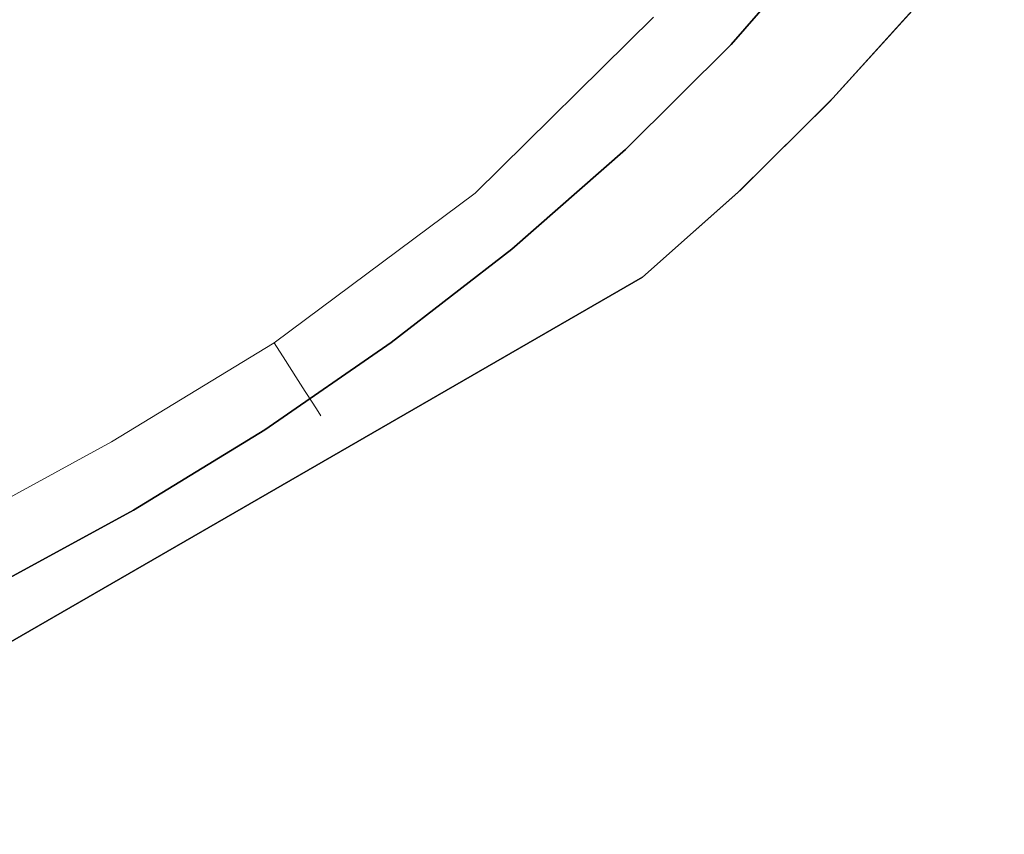
# Model space of a CAD drawing. Units: inches. Extents: x -247 to 287, y -406 to 460.
# Drawn here: x -188 to -178, y -317 to -309 of the extents above; entities that cross this region are included whole.
import ezdxf

# ---------------------------------------------------------------- set-up
doc = ezdxf.new("R2010")
doc.units = ezdxf.units.IN
doc.header["$MEASUREMENT"] = 0
doc.layers.add('SEAT-CUSHIONFABRIC', color=5, linetype='Continuous', lineweight=9)
doc.layers.add('SEAT-FABRIC', color=5, linetype='Continuous')

# ---------------------------------------------------------------- blocks, each defined once
blk = doc.blocks.new('ONOALN161_0T')
at = {"layer": 'SEAT-CUSHIONFABRIC'}
for points, invisible_edges in [([(5.0227, 9.7756, 18.5039), (2.0632, 9.6226, 18.5039), (10.1398, 4.3873, 18.5039)], 14), ([(5.0227, 9.7756, 16.7323), (10.1398, 4.3873, 16.7323), (2.0632, 9.6226, 16.7323)], 3), ([(5.0227, 9.7756, 18.5039), (10.1398, 4.3873, 18.5039), (9.5062, 6.8085, 18.5039), (7.9756, 9.5268, 18.5039)], 5), ([(5.0227, 9.7756, 16.7323), (7.9756, 9.5268, 16.7323), (9.5062, 6.8085, 16.7323), (10.1398, 4.3873, 16.7323)], 10), ([(2.0632, 9.6226, 18.5039), (1.4941, 9.5076, 18.5039), (0.9505, 9.3035, 18.5039), (10.1398, 4.3873, 18.5039)], 12), ([(0.9505, 9.3035, 16.7323), (1.4941, 9.5076, 16.7323), (2.0632, 9.6226, 16.7323), (10.1398, 4.3873, 16.7323)], 12), ([(9.1804, 9.4397, 18.1213), (9.056, 9.377, 18.2812), (10.183, 6.8443, 18.2042)], 14), ([(9.056, 9.377, 16.9551), (9.1804, 9.4397, 17.1149), (10.4982, 5.7746, 17.0326)], 14), ([(9.1804, 9.4397, 18.1213), (10.6128, 5.8046, 18.0283), (9.2676, 9.4836, 17.9322)], 3), ([(10.2891, 6.9019, 17.2075), (9.1804, 9.4397, 17.1149), (9.2676, 9.4836, 17.304)], 13), ([(10.6128, 5.8046, 18.0283), (9.1804, 9.4397, 18.1213), (10.183, 6.8443, 18.2042)], 15), ([(10.2891, 6.9019, 17.2075), (10.4982, 5.7746, 17.0326), (9.1804, 9.4397, 17.1149)], 15), ([(9.2676, 9.4836, 17.9322), (10.212, 7.356, 17.8296), (9.3125, 9.5063, 17.7249)], 3), ([(9.3125, 9.5063, 17.5113), (10.2111, 7.3586, 17.4066), (9.2676, 9.4836, 17.304)], 3), ([(10.6128, 5.8046, 18.0283), (10.212, 7.356, 17.8296), (9.2676, 9.4836, 17.9322)], 15), ([(10.2111, 7.3586, 17.4066), (10.2891, 6.9019, 17.2075), (9.2676, 9.4836, 17.304)], 15), ([(9.3125, 9.5063, 17.5113), (9.3125, 9.5063, 17.7249), (10.7087, 5.8297, 17.6181)], 14), ([(10.212, 7.356, 17.8296), (10.7087, 5.8297, 17.6181), (9.3125, 9.5063, 17.7249)], 15), ([(10.7087, 5.8297, 17.6181), (10.2111, 7.3586, 17.4066), (9.3125, 9.5063, 17.5113)], 15), ([(8.9016, 9.2992, 16.8337), (9.056, 9.377, 16.9551), (9.8729, 7.2658, 16.8902)], 14), ([(8.9016, 9.2992, 18.4025), (10.4467, 5.3349, 18.3454), (9.056, 9.377, 18.2812)], 3), ([(10.4982, 5.7746, 17.0326), (9.8729, 7.2658, 16.8902), (9.056, 9.377, 16.9551)], 15), ([(9.056, 9.377, 18.2812), (10.4467, 5.3349, 18.3454), (10.183, 6.8443, 18.2042)], 15), ([(10.4282, 1.9013, 18.5039), (10.1398, 4.3873, 18.5039), (0.9505, 9.3035, 18.5039), (-1.0974, 8.3726, 18.5039)], 10), ([(-1.0974, 8.3726, 16.7323), (0.9505, 9.3035, 16.7323), (10.4282, 1.9013, 16.7323), (10.4712, 0, 16.7323)], 10), ([(10.1398, 4.3873, 16.7323), (10.4282, 1.9013, 16.7323), (0.9505, 9.3035, 16.7323)], 14), ([(8.9016, 9.2992, 18.4025), (8.7262, 9.2109, 18.4782), (10.1156, 5.6745, 18.4641)], 14), ([(8.7262, 9.2109, 16.758), (8.9016, 9.2992, 16.8337), (10.1156, 5.6745, 16.7721)], 14), ([(10.4467, 5.3349, 18.3454), (8.9016, 9.2992, 18.4025), (10.1156, 5.6745, 18.4641)], 15), ([(9.8729, 7.2658, 16.8902), (10.1156, 5.6745, 16.7721), (8.9016, 9.2992, 16.8337)], 15), ([(8.7262, 9.2109, 16.758), (10.1156, 5.6745, 16.7721), (9.5062, 6.8085, 16.7323)], 15), ([(9.5062, 6.8085, 18.5039), (10.1156, 5.6745, 18.4641), (8.7262, 9.2109, 18.4782)], 15), ([(-1.0974, 8.3726, 16.7323), (10.4712, 0, 16.7323), (-1.0974, -8.3726, 16.7323), (-7.3833, -1.0861, 16.7323)], 15), ([(10.4712, 0, 18.5039), (10.4282, 1.9013, 18.5039), (-1.0974, 8.3726, 18.5039), (-1.0974, -8.3726, 18.5039)], 14), ([(10.2891, 6.9019, 17.2075), (10.2111, 7.3586, 17.4066), (10.9404, 4.7056, 17.4067)], 15), ([(10.7087, 5.8297, 17.6181), (10.9404, 4.7056, 17.4067), (10.2111, 7.3586, 17.4066)], 15), ([(10.212, 7.356, 17.8296), (10.6128, 5.8046, 18.0283), (10.9414, 4.7007, 17.8295)], 15), ([(10.7087, 5.8297, 17.6181), (10.212, 7.356, 17.8296), (10.9414, 4.7007, 17.8295)], 15), ([(10.1156, 5.6745, 16.7721), (9.8729, 7.2658, 16.8902), (10.5909, 4.6723, 16.8904)], 15), ([(10.4982, 5.7746, 17.0326), (10.5909, 4.6723, 16.8904), (9.8729, 7.2658, 16.8902)], 15), ([(10.9404, 4.7056, 17.4067), (10.9507, 4.2401, 17.2073), (10.2891, 6.9019, 17.2075)], 15), ([(10.9507, 4.2401, 17.2073), (10.4982, 5.7746, 17.0326), (10.2891, 6.9019, 17.2075)], 15), ([(9.5062, 6.8085, 18.5039), (9.5062, 6.8085, 16.7323), (10.1398, 4.3873, 16.7323), (10.1398, 4.3873, 18.5039)], 5), ([(9.5062, 6.8085, 18.5039), (10.1398, 4.3873, 18.5039), (10.1156, 5.6745, 18.4641)], 14), ([(9.5062, 6.8085, 16.7323), (10.1156, 5.6745, 16.7721), (10.1398, 4.3873, 16.7323)], 3), ([(10.1398, 4.3873, 18.5039), (10.1398, 4.3873, 16.7323), (9.5062, 6.8085, 16.7323), (9.5062, 6.8085, 18.5039)], 5), ([(10.4467, 5.3349, 18.3454), (10.836, 4.2062, 18.2044), (10.183, 6.8443, 18.2042)], 15), ([(10.183, 6.8443, 18.2042), (10.836, 4.2062, 18.2044), (10.6128, 5.8046, 18.0283)], 15), ([(10.6128, 5.8046, 18.0283), (10.836, 4.2062, 18.2044), (11.1447, 1.9338, 18.1213)], 15), ([(11.1447, 1.9338, 18.1213), (11.2422, 1.9382, 17.9322), (10.6128, 5.8046, 18.0283)], 14), ([(10.6128, 5.8046, 18.0283), (11.2422, 1.9382, 17.9322), (10.9414, 4.7007, 17.8295)], 15), ([(11.2924, 1.9405, 17.5113), (10.7087, 5.8297, 17.6181), (11.2924, 1.9405, 17.7249)], 3), ([(11.2924, 1.9405, 17.7249), (10.7087, 5.8297, 17.6181), (10.9414, 4.7007, 17.8295)], 15), ([(10.7087, 5.8297, 17.6181), (11.2924, 1.9405, 17.5113), (10.9404, 4.7056, 17.4067)], 15), ([(10.4982, 5.7746, 17.0326), (10.9507, 4.2401, 17.2073), (11.1447, 1.9338, 17.1149)], 15), ([(11.1447, 1.9338, 17.1149), (11.0055, 1.9275, 16.9551), (10.4982, 5.7746, 17.0326)], 14), ([(10.5909, 4.6723, 16.8904), (10.4982, 5.7746, 17.0326), (11.0055, 1.9275, 16.9551)], 15), ([(10.6365, 1.9108, 18.4782), (10.8328, 1.9197, 18.4025), (10.1156, 5.6745, 18.4641)], 14), ([(10.1398, 4.3873, 16.7323), (10.1156, 5.6745, 16.7721), (10.6365, 1.9108, 16.758)], 15), ([(10.1156, 5.6745, 18.4641), (10.8328, 1.9197, 18.4025), (10.4467, 5.3349, 18.3454)], 15), ([(10.8328, 1.9197, 16.8337), (10.1156, 5.6745, 16.7721), (10.5909, 4.6723, 16.8904)], 15), ([(10.8328, 1.9197, 16.8337), (10.6365, 1.9108, 16.758), (10.1156, 5.6745, 16.7721)], 14), ([(10.1156, 5.6745, 18.4641), (10.1398, 4.3873, 18.5039), (10.6365, 1.9108, 18.4782)], 15), ([(10.8328, 1.9197, 18.4025), (11.0055, 1.9275, 18.2812), (10.4467, 5.3349, 18.3454)], 14), ([(10.4467, 5.3349, 18.3454), (11.0055, 1.9275, 18.2812), (10.836, 4.2062, 18.2044)], 15), ([(10.8328, 1.9197, 16.8337), (10.5909, 4.6723, 16.8904), (11.0055, 1.9275, 16.9551)], 3), ([(10.9404, 4.7056, 17.4067), (11.2924, 1.9405, 17.5113), (11.2422, 1.9382, 17.304)], 13), ([(10.9404, 4.7056, 17.4067), (11.2422, 1.9382, 17.304), (10.9507, 4.2401, 17.2073)], 15), ([(10.9414, 4.7007, 17.8295), (11.2422, 1.9382, 17.9322), (11.2924, 1.9405, 17.7249)], 13), ([(10.4282, 1.9013, 18.5039), (10.1398, 4.3873, 18.5039), (10.1398, 4.3873, 16.7323), (10.4282, 1.9013, 16.7323)], 2), ([(10.1398, 4.3873, 18.5039), (10.4282, 1.9013, 18.5039), (10.6365, 1.9108, 18.4782)], 12), ([(10.4282, 1.9013, 16.7323), (10.1398, 4.3873, 16.7323), (10.6365, 1.9108, 16.758)], 2), ([(10.4282, 1.9013, 18.5039), (10.4282, 1.9013, 16.7323), (10.1398, 4.3873, 16.7323), (10.1398, 4.3873, 18.5039)], 4), ([(11.2422, 1.9382, 17.304), (11.1447, 1.9338, 17.1149), (10.9507, 4.2401, 17.2073)], 14), ([(11.0055, 1.9275, 18.2812), (11.1447, 1.9338, 18.1213), (10.836, 4.2062, 18.2044)], 14), ([(10.4712, 0, 16.7323), (10.4282, 1.9013, 16.7323), (10.6365, 1.9108, 16.758)], 12), ([(10.6365, 1.9108, 18.4782), (10.4282, 1.9013, 18.5039), (10.4712, 0, 18.5039)], 12), ([(10.4712, 0, 18.5039), (10.4282, 1.9013, 18.5039), (10.4282, 1.9013, 16.7323), (10.4712, 0, 16.7323)], 8), ([(10.4282, 1.9013, 16.7323), (10.4282, 1.9013, 18.5039), (10.4712, 0, 18.5039), (10.4712, 0, 16.7323)], 4), ([(10.4712, 0, 16.7323), (10.6365, 1.9108, 16.758), (10.6365, -1.9108, 16.758)], 15), ([(10.4712, 0, 18.5039), (10.6365, -1.9108, 18.4782), (10.6365, 1.9108, 18.4782)], 15), ([(10.8328, -1.9197, 18.4025), (10.8328, 1.9197, 18.4025), (10.6365, 1.9108, 18.4782), (10.6365, -1.9108, 18.4782)], 5), ([(10.6365, -1.9108, 16.758), (10.6365, 1.9108, 16.758), (10.8328, 1.9197, 16.8337), (10.8328, -1.9197, 16.8337)], 5), ([(11.0055, -1.9275, 18.2812), (11.0055, 1.9275, 18.2812), (10.8328, 1.9197, 18.4025), (10.8328, -1.9197, 18.4025)], 5), ([(10.8328, -1.9197, 16.8337), (10.8328, 1.9197, 16.8337), (11.0055, 1.9275, 16.9551), (11.0055, -1.9275, 16.9551)], 5), ([(11.1447, -1.9338, 18.1213), (11.1447, 1.9338, 18.1213), (11.0055, 1.9275, 18.2812), (11.0055, -1.9275, 18.2812)], 5), ([(11.0055, -1.9275, 16.9551), (11.0055, 1.9275, 16.9551), (11.1447, 1.9338, 17.1149), (11.1447, -1.9338, 17.1149)], 5), ([(11.2422, -1.9382, 17.9322), (11.2422, 1.9382, 17.9322), (11.1447, 1.9338, 18.1213), (11.1447, -1.9338, 18.1213)], 5), ([(11.1447, -1.9338, 17.1149), (11.1447, 1.9338, 17.1149), (11.2422, 1.9382, 17.304), (11.2422, -1.9382, 17.304)], 5), ([(11.2924, -1.9405, 17.7249), (11.2924, 1.9405, 17.7249), (11.2422, 1.9382, 17.9322), (11.2422, -1.9382, 17.9322)], 5), ([(11.2422, -1.9382, 17.304), (11.2422, 1.9382, 17.304), (11.2924, 1.9405, 17.5113), (11.2924, -1.9405, 17.5113)], 5), ([(11.2924, -1.9405, 17.5113), (11.2924, 1.9405, 17.5113), (11.2924, 1.9405, 17.7249), (11.2924, -1.9405, 17.7249)], 5), ([(10.4282, -1.9013, 18.5039), (10.4712, 0, 18.5039), (-1.0974, -8.3726, 18.5039), (0.9505, -9.3035, 18.5039)], 10), ([(10.4282, -1.9013, 16.7323), (0.9505, -9.3035, 16.7323), (-1.0974, -8.3726, 16.7323), (10.4712, 0, 16.7323)], 5), ([(10.4712, 0, 16.7323), (10.4282, -1.9013, 16.7323), (10.4282, -1.9013, 18.5039), (10.4712, 0, 18.5039)], 8), ([(10.4712, 0, 18.5039), (10.4282, -1.9013, 18.5039), (10.6365, -1.9108, 18.4782)], 12), ([(10.4282, -1.9013, 16.7323), (10.4712, 0, 16.7323), (10.6365, -1.9108, 16.758)], 2), ([(10.4282, -1.9013, 18.5039), (10.4282, -1.9013, 16.7323), (10.4712, 0, 16.7323), (10.4712, 0, 18.5039)], 4)]:
    blk.add_3dface(points, dxfattribs=dict(at, invisible_edges=invisible_edges))
at = {"layer": 'SEAT-FABRIC'}
for points, invisible_edges in [([(10.1291, 7.3432, 16.689), (9.8479, 10.6552, 16.9676), (9.6564, 8.7314, 17.154)], 3), ([(9.8479, 10.6552, 16.9676), (10.1291, 7.3432, 16.689), (10.024, 10.4482, 16.7938)], 3), ([(10.1291, 7.3432, 16.689), (10.288, 10.061, 16.529), (10.024, 10.4482, 16.7938)], 13), ([(10.5105, 5.9039, 16.3018), (10.288, 10.061, 16.529), (10.1291, 7.3432, 16.689)], 3), ([(10.5105, 5.9039, 16.3018), (10.5188, 9.6356, 16.2932), (10.288, 10.061, 16.529)], 13), ([(10.5105, 5.9039, 16.3018), (10.7101, 9.1729, 16.0946), (10.5188, 9.6356, 16.2932)], 13), ([(10.8035, 4.4246, 15.9965), (10.7101, 9.1729, 16.0946), (10.5105, 5.9039, 16.3018)], 3), ([(10.7101, 9.1729, 14.8387), (11.1171, 7.9065, 14.8706), (10.7186, 9.1486, 14.8063)], 3), ([(11.103, 7.9546, 15.6773), (10.7101, 9.1729, 14.8387), (10.7101, 9.1729, 16.0946)], 1), ([(11.103, 7.9546, 15.6773), (11.1171, 7.9065, 14.8706), (10.7101, 9.1729, 14.8387)], 15), ([(11.103, 7.9546, 15.6773), (10.7101, 9.1729, 16.0946), (10.8035, 4.4246, 15.9965)], 14), ([(10.7186, 9.1486, 14.8063), (11.1171, 7.9065, 14.8706), (10.727, 9.1246, 14.7737)], 1), ([(11.1171, 7.9065, 14.8706), (8.6067, 8.7977, 14.2752), (10.727, 9.1246, 14.7737)], 1), ([(6.465, 8.5584, 13.8203), (8.6067, 8.7977, 14.2752), (11.6999, 5.4143, 15.0186)], 14), ([(11.1171, 7.9065, 14.8706), (11.4417, 6.6686, 14.9526), (8.6067, 8.7977, 14.2752)], 14), ([(11.6999, 5.4143, 15.0186), (8.6067, 8.7977, 14.2752), (11.4417, 6.6686, 14.9526)], 3), ([(9.6564, 8.7314, 17.154), (6.6989, 8.4455, 17.1895), (10.1291, 7.3432, 16.689)], 3), ([(4.3542, -8.6586, 13.4191), (4.3542, 8.3596, 13.4191), (6.465, 8.5584, 13.8203), (6.465, -8.8574, 13.8203)], 5), ([(6.465, -8.8574, 13.8203), (6.465, 8.5584, 13.8203), (11.6999, 5.4143, 15.0186), (11.6999, -5.7133, 15.0186)], 11), ([(2.235, -8.4645, 13.0627), (2.235, 8.1655, 13.0627), (4.3542, 8.3596, 13.4191), (4.3542, -8.6586, 13.4191)], 5), ([(10.1291, 7.3432, 16.689), (6.6989, 8.4455, 17.1895), (5.4403, 7.763, 17.0126)], 13), ([(0.1077, -8.2807, 12.7513), (0.1077, 7.9817, 12.7513), (2.235, 8.1655, 13.0627), (2.235, -8.4645, 13.0627)], 4), ([(10.8035, 4.4246, 15.9965), (11.0107, 2.9159, 15.7765), (11.103, 7.9546, 15.6773)], 14), ([(11.103, 7.9546, 15.6773), (11.0107, 2.9159, 15.7765), (11.4342, 6.7005, 15.3156)], 3), ([(11.1171, 7.9065, 14.8706), (11.103, 7.9546, 15.6773), (11.4342, 6.7005, 15.3156)], 13), ([(11.4417, 6.6686, 14.9526), (11.1171, 7.9065, 14.8706), (11.4342, 6.7005, 15.3156)], 14), ([(5.4403, 7.763, 17.0126), (4.2037, 7.0486, 16.8388), (10.1291, 7.3432, 16.689)], 14), ([(10.5105, 5.9039, 16.3018), (10.1291, 7.3432, 16.689), (4.2037, 7.0486, 16.8388)], 14), ([(4.2037, 7.0486, 16.8388), (2.9889, 6.2902, 16.6681), (10.5105, 5.9039, 16.3018)], 14), ([(11.1342, 1.388, 15.6437), (11.4342, 6.7005, 15.3156), (11.0107, 2.9159, 15.7765)], 3), ([(11.6999, 5.4143, 15.0186), (11.4342, 6.7005, 15.3156), (11.1342, 1.388, 15.6437)], 14), ([(11.4342, 6.7005, 15.3156), (11.6999, 5.4143, 15.0186), (11.4417, 6.6686, 14.9526)], 12), ([(1.8106, 5.4796, 16.5025), (10.5105, 5.9039, 16.3018), (2.9889, 6.2902, 16.6681)], 3), ([(10.5105, 5.9039, 16.3018), (1.8106, 5.4796, 16.5025), (10.8035, 4.4246, 15.9965)], 3), ([(0.6825, 4.5992, 16.344), (10.8035, 4.4246, 15.9965), (1.8106, 5.4796, 16.5025)], 3), ([(11.6999, 5.4143, 15.0186), (11.1342, 1.388, 15.6437), (11.1752, -0.1495, 15.5993)], 13), ([(11.1752, -0.1495, 15.5993), (11.6999, -5.7133, 15.0186), (11.6999, 5.4143, 15.0186)], 13), ([(10.8035, 4.4246, 15.9965), (0.6825, 4.5992, 16.344), (-0.3679, 3.6247, 16.1963)], 13), ([(11.0107, 2.9159, 15.7765), (10.8035, 4.4246, 15.9965), (-0.3679, 3.6247, 16.1963)], 14), ([(-0.3679, 3.6247, 16.1963), (-1.2863, 2.5229, 16.0673), (11.0107, 2.9159, 15.7765)], 14), ([(-1.2863, 2.5229, 16.0673), (11.1342, 1.388, 15.6437), (11.0107, 2.9159, 15.7765)], 13), ([(11.1342, 1.388, 15.6437), (-1.2863, 2.5229, 16.0673), (-1.9658, 1.2588, 15.9718)], 13), ([(11.1752, -0.1495, 15.5993), (11.1342, 1.388, 15.6437), (-1.9658, 1.2588, 15.9718)], 14), ([(-1.9658, 1.2588, 15.9718), (-2.2299, -0.1506, 15.9346), (11.1752, -0.1495, 15.5993)], 14), ([(11.1752, -0.1495, 15.5993), (-2.2299, -0.1506, 15.9346), (-1.9651, -1.5595, 15.9719)], 13), ([(11.1342, -1.6869, 15.6437), (11.1752, -0.1495, 15.5993), (-1.9651, -1.5595, 15.9719)], 14), ([(11.1752, -0.1495, 15.5993), (11.1342, -1.6869, 15.6437), (11.6999, -5.7133, 15.0186)], 14)]:
    blk.add_3dface(points, dxfattribs=dict(at, invisible_edges=invisible_edges))

msp = doc.modelspace()

# ---------------------------------------------------------------- block references
at = {"rotation": 300.0000000000001}
msp.add_blockref('ONOALN161_0T', (-192.4641, -303.6571), dxfattribs=at)

doc.saveas('drawing.dxf')
